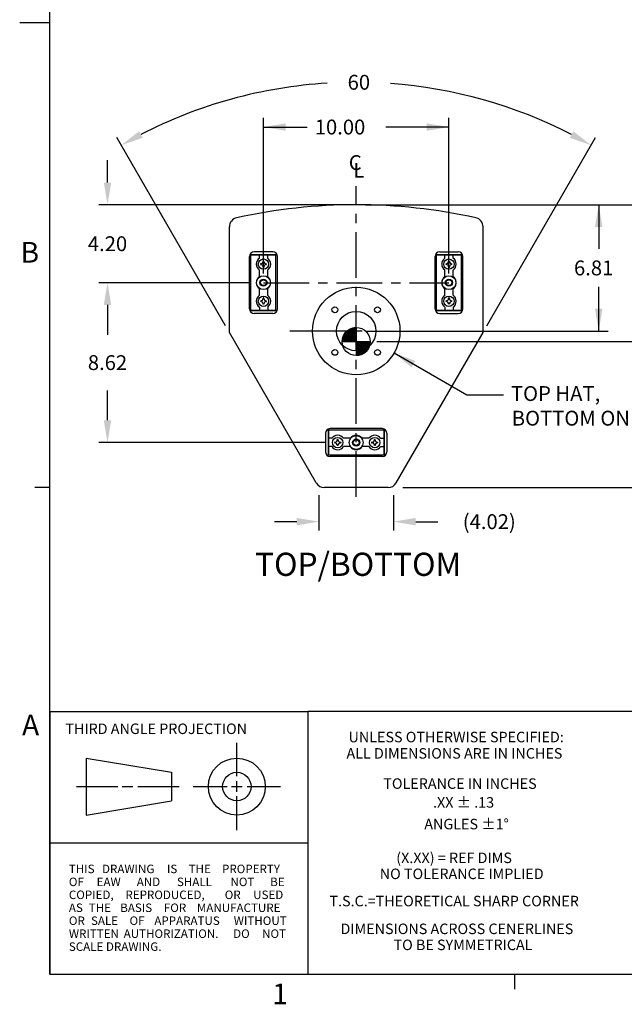
# Model space of a CAD drawing. Extents: x -43 to 39, y -53 to 53.
# Drawn here: x -43 to -10, y -53 to 0 of the extents above; entities that cross this region are included whole.
import ezdxf

# ---------------------------------------------------------------- set-up
doc = ezdxf.new("R2010")
doc.units = 0
doc.header["$LTSCALE"] = 0.984252
doc.header["$MEASUREMENT"] = 0
doc.linetypes.add('CENTERX2', pattern=[4, 2.5, -0.5, 0.5, -0.5])
doc.layers.get('0').update_dxf_attribs({"linetype": 'CONTINUOUS'})
doc.layers.get('DEFPOINTS').update_dxf_attribs({"linetype": 'CONTINUOUS'})
for name, color, linetype in [('DIMENSION', 7, 'CONTINUOUS'), ('LAYER1', 7, 'CONTINUOUS'), ('OBJECTDRAWING', 7, 'CONTINUOUS')]:
    doc.layers.add(name, color=color, linetype=linetype)
doc.styles.get("Standard").update_dxf_attribs({"font": 'txt.shx'})
doc.styles.add('TXT', font='txt')
doc.dimstyles.get("Standard").update_dxf_attribs({"dimscale": 10, "dimtxt": 0.08, "dimasz": 0.12, "dimexe": 0.047087, "dimexo": 0.040394, "dimgap": 0.11, "dimtad": 0, "dimtih": 1, "dimtoh": 1, "dimzin": 4, "dimtxsty": 'STANDARD', "dimcen": 0.09, "dimazin": 3, "dimtfac": 1, "dimtofl": 0, "dimtmove": 0, "dimatfit": 3, "dimtolj": 1, "dimtzin": 4})

# ---------------------------------------------------------------- blocks, each defined once
blk = doc.blocks.new('*D3')
at = {"layer": 'DIMENSION', "color": 5, "linetype": 'CONTINUOUS'}
for p, q in [((-29.679, -13.785), (-29.679, -5.394)), ((-19.678, -13.785), (-19.678, -5.394)), ((-29.679, -5.894), (-27.314, -5.894)), ((-19.678, -5.894), (-23.086, -5.894))]:
    blk.add_line(p, q, dxfattribs=at)
for points in [[(-29.679, -5.894), (-28.479, -5.694), (-29.679, -5.894), (-28.479, -6.094)], [(-19.678, -5.894), (-20.878, -6.094), (-19.678, -5.894), (-20.878, -5.694)]]:
    blk.add_solid(points, dxfattribs=at)
at = {"layer": 'DIMENSION', "color": 5, "linetype": 'CONTINUOUS', "style": 'TXT'}
blk.add_text('10.00', height=0.8, dxfattribs=at).set_placement((-26.914, -6.294))
blk = doc.blocks.new('*D17')
at = {"layer": 'DIMENSION', "color": 5, "linetype": 'CONTINUOUS'}
for p, q in [((-24.179, -10.085), (-11.103, -10.085)), ((-11.603, -10.085), (-11.603, -12.465)), ((-11.603, -16.895), (-11.603, -14.515)), ((-24.179, -16.895), (-11.103, -16.895))]:
    blk.add_line(p, q, dxfattribs=at)
for points in [[(-11.603, -10.085), (-11.403, -11.285), (-11.603, -10.085), (-11.803, -11.285)], [(-11.603, -16.895), (-11.803, -15.695), (-11.603, -16.895), (-11.403, -15.695)]]:
    blk.add_solid(points, dxfattribs=at)
at = {"layer": 'DIMENSION', "color": 5, "linetype": 'CONTINUOUS', "style": 'TXT'}
blk.add_text('6.81', height=0.8, dxfattribs=at).set_placement((-12.937, -13.89))
blk = doc.blocks.new('*D18')
at = {"layer": 'DIMENSION', "color": 5, "linetype": 'CONTINUOUS'}
for p, q in [((-24.179, -10.085), (-3.611, -10.085)), ((-4.111, -10.085), (-4.111, -15.534)), ((-4.111, -25.335), (-4.111, -17.584)), ((-22.171, -25.335), (-3.611, -25.335))]:
    blk.add_line(p, q, dxfattribs=at)
for points in [[(-4.111, -10.085), (-3.911, -11.285), (-4.111, -10.085), (-4.311, -11.285)], [(-4.111, -25.335), (-4.311, -24.135), (-4.111, -25.335), (-3.911, -24.135)]]:
    blk.add_solid(points, dxfattribs=at)
at = {"layer": 'DIMENSION', "color": 5, "linetype": 'CONTINUOUS', "style": 'TXT'}
blk.add_text('15.25', height=0.8, dxfattribs=at).set_placement((-5.825, -16.959))
blk = doc.blocks.new('*D20')
at = {"layer": 'DIMENSION', "color": 5, "linetype": 'CONTINUOUS'}
for p, q in [((-22.635, -18.075), (-18.713, -20.339)), ((-18.713, -20.339), (-16.737, -20.339))]:
    blk.add_line(p, q, dxfattribs=at)
blk.add_solid([(-22.635, -18.075), (-21.496, -18.501), (-22.635, -18.075), (-21.696, -18.848)], dxfattribs=at)
at = {"layer": 'DIMENSION', "color": 5, "linetype": 'CONTINUOUS', "style": 'TXT'}
blk.add_text('TOP HAT,', height=0.8, dxfattribs=at).set_placement((-16.337, -20.663))
blk = doc.blocks.new('*D21')
at = {"layer": 'DIMENSION', "color": 5, "linetype": 'CONTINUOUS'}
for p, q in [((-7.87, -17.46), (-7.87, -7.585)), ((-24.179, -10.085), (-7.37, -10.085)), ((-7.87, -10.085), (-7.87, -17.46)), ((-23.569, -17.46), (-7.37, -17.46))]:
    blk.add_line(p, q, dxfattribs=at)
for points in [[(-7.87, -10.085), (-7.67, -11.285), (-7.87, -10.085), (-8.07, -11.285)], [(-7.87, -17.46), (-8.07, -16.26), (-7.87, -17.46), (-7.67, -16.26)]]:
    blk.add_solid(points, dxfattribs=at)
at = {"layer": 'DIMENSION', "color": 5, "linetype": 'CONTINUOUS', "style": 'TXT'}
blk.add_text('7.37', height=0.8, dxfattribs=at).set_placement((-9.204, -6.96))
blk = doc.blocks.new('*D31')
at = {"color": 0, "linetype": 'BYBLOCK'}
for p, q in [((-31.721, -16.615), (-37.58, -6.466)), ((-17.637, -16.615), (-11.777, -6.466))]:
    blk.add_line(p, q, dxfattribs=at)
for start, end in [(93.5241, 117.2856), (62.7144, 85.8281)]:
    blk.add_arc((-24.679, -28.812), 25.332, start, end, dxfattribs=at)
for points in [[(-36.195, -6.474), (-36.387, -6.123), (-37.344, -6.874)], [(-12.97, -6.123), (-13.162, -6.474), (-12.013, -6.874)]]:
    blk.add_solid(points, dxfattribs=at)
at = {"layer": 'DEFPOINTS', "color": 0, "linetype": 'BYBLOCK'}
for p in [(-29.077, -3.865), (-31.519, -16.965), (-17.839, -16.965), (-26.83, -25.085), (-22.527, -25.085)]:
    blk.add_point(p, dxfattribs=at)
at = {"color": 0, "linetype": 'BYBLOCK', "insert": (-24.536, -3.481), "char_height": 0.8, "attachment_point": 5}
blk.add_mtext('\\A1;60', dxfattribs=at)
blk = doc.blocks.new('*D32')
at = {"color": 0, "linetype": 'BYBLOCK'}
for p, q in [((-38.088, -8.885), (-38.088, -7.685)), ((-25.082, -10.085), (-38.559, -10.085)), ((-30.473, -14.285), (-38.559, -14.285)), ((-38.088, -15.485), (-38.088, -16.685))]:
    blk.add_line(p, q, dxfattribs=at)
for points in [[(-38.288, -8.885), (-37.888, -8.885), (-38.088, -10.085)], [(-38.288, -15.485), (-37.888, -15.485), (-38.088, -14.285)]]:
    blk.add_solid(points, dxfattribs=at)
at = {"layer": 'DEFPOINTS', "color": 0, "linetype": 'BYBLOCK'}
for p in [(-24.679, -10.085), (-38.088, -14.285), (-30.069, -14.285)]:
    blk.add_point(p, dxfattribs=at)
at = {"color": 0, "linetype": 'BYBLOCK', "insert": (-38.088, -12.185), "char_height": 0.8, "attachment_point": 5}
blk.add_mtext('\\A1;4.20', dxfattribs=at)
blk = doc.blocks.new('*D33')
at = {"color": 0, "linetype": 'BYBLOCK'}
for p, q in [((-30.458, -14.285), (-38.559, -14.285)), ((-38.088, -15.485), (-38.088, -17.095)), ((-38.088, -21.705), (-38.088, -20.095)), ((-26.362, -22.905), (-38.559, -22.905))]:
    blk.add_line(p, q, dxfattribs=at)
for points in [[(-38.288, -15.485), (-37.888, -15.485), (-38.088, -14.285)], [(-38.288, -21.705), (-37.888, -21.705), (-38.088, -22.905)]]:
    blk.add_solid(points, dxfattribs=at)
at = {"layer": 'DEFPOINTS', "color": 0, "linetype": 'BYBLOCK'}
for p in [(-38.088, -14.285), (-30.054, -14.285), (-25.959, -22.905)]:
    blk.add_point(p, dxfattribs=at)
at = {"color": 0, "linetype": 'BYBLOCK', "insert": (-38.088, -18.595), "char_height": 0.8, "attachment_point": 5}
blk.add_mtext('\\A1;8.62', dxfattribs=at)
blk = doc.blocks.new('*D34')
at = {"color": 0, "linetype": 'BYBLOCK'}
for p, q in [((-26.686, -25.739), (-26.686, -27.641)), ((-22.671, -25.739), (-22.671, -27.641)), ((-27.886, -27.17), (-29.086, -27.17)), ((-21.471, -27.17), (-20.271, -27.17))]:
    blk.add_line(p, q, dxfattribs=at)
for points in [[(-27.886, -26.97), (-27.886, -27.37), (-26.686, -27.17)], [(-21.471, -26.97), (-21.471, -27.37), (-22.671, -27.17)]]:
    blk.add_solid(points, dxfattribs=at)
at = {"layer": 'DEFPOINTS', "color": 0, "linetype": 'BYBLOCK'}
for p in [(-26.686, -25.335), (-22.671, -25.335), (-22.671, -27.17)]:
    blk.add_point(p, dxfattribs=at)
at = {"color": 0, "linetype": 'BYBLOCK', "insert": (-17.504, -27.17), "char_height": 0.8, "attachment_point": 5}
blk.add_mtext('\\A1;(4.02)', dxfattribs=at)

msp = doc.modelspace()

# ---------------------------------------------------------------- linework, layer by layer
at = {"layer": 'LAYER1', "color": 7, "linetype": 'CONTINUOUS'}
for p, q in [((-41.205, -51.565), (-41.205, 51.027)), ((-41.205, -0.269), (-42.822, -0.269)), ((-31.519, -16.965), (-31.519, -11.274)), ((-17.839, -16.965), (-17.839, -11.274)), ((-29.179, -12.629), (-30.179, -12.629)), ((-20.178, -12.629), (-19.178, -12.629)), ((-30.429, -15.691), (-30.429, -12.879)), ((-28.929, -15.691), (-28.929, -12.879)), ((-20.428, -15.691), (-20.428, -12.879)), ((-18.928, -15.691), (-18.928, -12.879)), ((-29.179, -15.941), (-30.179, -15.941)), ((-20.178, -15.941), (-19.178, -15.941)), ((-26.83, -25.085), (-31.519, -16.965)), ((-25.435, -17.451), (-24.687, -16.703)), ((-25.434, -17.436), (-24.702, -16.704)), ((-25.434, -17.421), (-24.717, -16.705)), ((-25.433, -17.407), (-24.732, -16.706)), ((-25.432, -17.392), (-24.747, -16.707)), ((-25.43, -17.375), (-24.763, -16.708)), ((-25.43, -17.46), (-24.68, -16.71)), ((-25.428, -17.359), (-24.779, -16.711)), ((-25.425, -17.342), (-24.796, -16.713)), ((-25.423, -17.326), (-24.813, -16.716)), ((-25.419, -17.308), (-24.83, -16.719)), ((-25.416, -17.46), (-24.679, -16.723)), ((-25.415, -17.29), (-24.848, -16.723)), ((-25.41, -17.271), (-24.868, -16.728)), ((-25.406, -17.252), (-24.887, -16.733)), ((-25.401, -17.46), (-24.679, -16.737)), ((-25.399, -17.232), (-24.906, -16.738)), ((-25.392, -17.21), (-24.928, -16.747)), ((-25.387, -17.46), (-24.679, -16.751)), ((-25.384, -17.188), (-24.951, -16.755)), ((-25.375, -17.164), (-24.973, -16.763)), ((-25.373, -17.46), (-24.679, -16.765)), ((-25.362, -17.138), (-25, -16.776)), ((-25.359, -17.46), (-24.679, -16.78)), ((-25.35, -17.112), (-25.028, -16.789)), ((-25.345, -17.46), (-24.679, -16.794)), ((-25.331, -17.078), (-25.06, -16.807)), ((-25.331, -17.46), (-24.679, -16.808)), ((-25.317, -17.46), (-24.679, -16.822)), ((-25.31, -17.043), (-25.096, -16.829)), ((-25.302, -17.46), (-24.679, -16.836)), ((-25.288, -17.46), (-24.679, -16.85)), ((-25.274, -17.46), (-24.679, -16.864)), ((-25.272, -16.992), (-25.149, -16.868)), ((-25.26, -17.46), (-24.679, -16.879)), ((-25.246, -17.46), (-24.679, -16.893)), ((-25.232, -17.46), (-24.679, -16.907)), ((-25.218, -17.46), (-24.679, -16.921)), ((-25.203, -17.46), (-24.679, -16.935)), ((-25.189, -17.46), (-24.679, -16.949)), ((-25.175, -17.46), (-24.679, -16.963)), ((-25.161, -17.46), (-24.679, -16.978)), ((-22.527, -25.085), (-17.839, -16.965)), ((-25.147, -17.46), (-24.679, -16.992)), ((-25.133, -17.46), (-24.679, -17.006)), ((-25.119, -17.46), (-24.679, -17.02)), ((-25.104, -17.46), (-24.679, -17.034)), ((-25.09, -17.46), (-24.679, -17.048)), ((-25.076, -17.46), (-24.679, -17.062)), ((-25.062, -17.46), (-24.679, -17.077)), ((-25.048, -17.46), (-24.679, -17.091)), ((-25.034, -17.46), (-24.679, -17.105)), ((-25.02, -17.46), (-24.679, -17.119)), ((-25.005, -17.46), (-24.679, -17.133)), ((-24.991, -17.46), (-24.679, -17.147)), ((-24.977, -17.46), (-24.679, -17.161)), ((-24.963, -17.46), (-24.679, -17.176)), ((-24.949, -17.46), (-24.679, -17.19)), ((-24.935, -17.46), (-24.679, -17.204)), ((-24.921, -17.46), (-24.679, -17.218)), ((-24.906, -17.46), (-24.679, -17.232)), ((-24.892, -17.46), (-24.679, -17.246)), ((-24.878, -17.46), (-24.679, -17.26)), ((-24.864, -17.46), (-24.679, -17.274)), ((-24.85, -17.46), (-24.679, -17.289)), ((-24.836, -17.46), (-24.679, -17.303)), ((-24.822, -17.46), (-24.679, -17.317)), ((-24.807, -17.46), (-24.679, -17.331)), ((-24.793, -17.46), (-24.679, -17.345)), ((-24.779, -17.46), (-24.679, -17.359)), ((-24.765, -17.46), (-24.679, -17.373)), ((-24.751, -17.46), (-24.679, -17.388)), ((-24.737, -17.46), (-24.679, -17.402)), ((-24.723, -17.46), (-24.679, -17.416)), ((-24.708, -17.46), (-24.679, -17.43)), ((-24.694, -17.46), (-24.679, -17.444)), ((-24.68, -17.46), (-24.679, -17.458)), ((-24.679, -18.208), (-23.931, -17.46)), ((-24.679, -18.194), (-23.945, -17.46)), ((-24.679, -18.18), (-23.959, -17.46)), ((-24.679, -18.165), (-23.973, -17.46)), ((-24.679, -18.095), (-24.044, -17.46)), ((-24.679, -18.081), (-24.058, -17.46)), ((-24.679, -18.066), (-24.072, -17.46)), ((-24.679, -18.052), (-24.086, -17.46)), ((-24.679, -17.854), (-24.284, -17.46)), ((-24.679, -17.84), (-24.298, -17.46)), ((-24.679, -17.826), (-24.312, -17.46)), ((-24.679, -17.812), (-24.327, -17.46)), ((-24.679, -17.741), (-24.397, -17.46)), ((-24.679, -17.727), (-24.411, -17.46)), ((-24.679, -17.713), (-24.426, -17.46)), ((-24.679, -17.699), (-24.44, -17.46)), ((-24.679, -17.501), (-24.638, -17.46)), ((-24.679, -17.487), (-24.652, -17.46)), ((-24.679, -17.472), (-24.666, -17.46)), ((-24.679, -18.151), (-23.987, -17.46)), ((-24.679, -18.137), (-24.001, -17.46)), ((-24.679, -18.123), (-24.015, -17.46)), ((-24.679, -18.109), (-24.03, -17.46)), ((-24.679, -18.038), (-24.1, -17.46)), ((-24.679, -18.024), (-24.114, -17.46)), ((-24.679, -18.01), (-24.129, -17.46)), ((-24.679, -17.996), (-24.143, -17.46)), ((-24.679, -17.982), (-24.157, -17.46)), ((-24.679, -17.967), (-24.171, -17.46)), ((-24.679, -17.953), (-24.185, -17.46)), ((-24.679, -17.939), (-24.199, -17.46)), ((-24.679, -17.925), (-24.213, -17.46)), ((-24.679, -17.911), (-24.228, -17.46)), ((-24.679, -17.897), (-24.242, -17.46)), ((-24.679, -17.883), (-24.256, -17.46)), ((-24.679, -17.868), (-24.27, -17.46)), ((-24.679, -17.798), (-24.341, -17.46)), ((-24.679, -17.784), (-24.355, -17.46)), ((-24.679, -17.769), (-24.369, -17.46)), ((-24.679, -17.755), (-24.383, -17.46)), ((-24.679, -17.685), (-24.454, -17.46)), ((-24.679, -17.67), (-24.468, -17.46)), ((-24.679, -17.656), (-24.482, -17.46)), ((-24.679, -17.642), (-24.496, -17.46)), ((-24.679, -17.628), (-24.51, -17.46)), ((-24.679, -17.614), (-24.525, -17.46)), ((-24.679, -17.6), (-24.539, -17.46)), ((-24.679, -17.586), (-24.553, -17.46)), ((-24.679, -17.571), (-24.567, -17.46)), ((-24.679, -17.557), (-24.581, -17.46)), ((-24.679, -17.543), (-24.595, -17.46)), ((-24.679, -17.529), (-24.609, -17.46)), ((-24.679, -17.515), (-24.624, -17.46)), ((-24.673, -18.216), (-23.922, -17.466)), ((-24.658, -18.216), (-23.923, -17.48)), ((-24.643, -18.215), (-23.924, -17.495)), ((-24.628, -18.214), (-23.924, -17.51)), ((-24.613, -18.213), (-23.925, -17.525)), ((-24.598, -18.212), (-23.926, -17.541)), ((-24.581, -18.21), (-23.929, -17.557)), ((-24.565, -18.207), (-23.931, -17.574)), ((-24.548, -18.205), (-23.934, -17.59)), ((-24.531, -18.202), (-23.936, -17.607)), ((-24.513, -18.197), (-23.941, -17.626)), ((-24.494, -18.193), (-23.946, -17.645)), ((-24.475, -18.188), (-23.95, -17.664)), ((-24.456, -18.183), (-23.956, -17.683)), ((-24.433, -18.175), (-23.964, -17.705)), ((-24.411, -18.167), (-23.971, -17.727)), ((-24.389, -18.159), (-23.979, -17.749)), ((-24.363, -18.147), (-23.992, -17.776)), ((-24.336, -18.134), (-24.005, -17.803)), ((-24.305, -18.117), (-24.021, -17.833)), ((-24.27, -18.096), (-24.042, -17.869)), ((-24.221, -18.062), (-24.077, -17.917)), ((-23.272, -22.155), (-26.085, -22.155)), ((-26.335, -22.405), (-26.335, -23.405)), ((-23.022, -22.405), (-23.022, -23.405)), ((-23.272, -23.655), (-26.085, -23.655)), ((-41.205, -25.323), (-42.014, -25.323)), ((-22.96, -25.335), (-26.397, -25.335)), ((-41.205, -37.398), (-41.205, -51.565)), ((-41.205, -37.398), (-27.284, -37.398)), ((-27.284, -37.398), (-27.284, -51.565)), ((-9.631, -37.398), (-27.284, -37.398)), ((-31.115, -40.899), (-31.115, -39.1)), ((-39.241, -39.917), (-39.241, -42.985)), ((-39.241, -39.917), (-34.639, -40.684)), ((-34.639, -40.684), (-34.639, -42.218)), ((-31.115, -41.738), (-31.115, -41.163)), ((-39.768, -41.451), (-37.539, -41.451)), ((-37.299, -41.451), (-36.724, -41.451)), ((-36.461, -41.451), (-34.231, -41.451)), ((-33.465, -41.451), (-31.642, -41.451)), ((-31.402, -41.451), (-30.827, -41.451)), ((-30.563, -41.451), (-28.764, -41.451)), ((-39.241, -42.985), (-34.639, -42.218)), ((-31.115, -43.801), (-31.115, -41.978)), ((-41.205, -44.482), (-27.284, -44.482)), ((-41.205, -51.565), (37.486, -51.565)), ((-16.151, -51.565), (-16.151, -52.374))]:
    msp.add_line(p, q, dxfattribs=at)
at = {"layer": 'LAYER1', "color": 7, "linetype": 'CENTERX2'}
for p, q in [((-24.679, -25.835), (-24.679, -9.085)), ((-29.679, -14.285), (-19.678, -14.285))]:
    msp.add_line(p, q, dxfattribs=at)
at = {"layer": 'LAYER1', "color": 7}
for p, q in [((-25.169, -16.895), (-28.263, -16.895)), ((-24.363, -16.895), (-24.995, -16.895)), ((-24.679, -16.703), (-24.679, -18.217)), ((-25.435, -17.46), (-23.922, -17.46))]:
    msp.add_line(p, q, dxfattribs=at)
at = {"layer": 'LAYER1', "color": 7, "linetype": 'CONTINUOUS'}
for centre, radius in [((-24.679, -16.895), 2.359), ((-25.828, -15.746), 0.156), ((-24.679, -16.895), 1.062), ((-23.529, -15.746), 0.156), ((-24.679, -17.46), 0.757), ((-25.828, -18.044), 0.156), ((-23.529, -18.044), 0.156), ((-31.115, -41.451), 1.534), ((-31.115, -41.451), 0.767)]:
    msp.add_circle(centre, radius, dxfattribs=at)
for centre, radius, start, end in [((-24.679, -40.085), 30, 77.5894, 102.4106), ((-24.679, -40.085), 30, 77.5894, 102.4106), ((-24.679, -40.085), 30, 77.5894, 102.4106), ((-31.019, -11.274), 0.5, 102.4106, 180), ((-18.339, -11.274), 0.5, 0, 77.5894), ((-30.179, -12.879), 0.25, 90, 180), ((-29.179, -12.879), 0.25, 0, 90), ((-20.178, -12.879), 0.25, 90, 180), ((-19.178, -12.879), 0.25, 0, 90), ((-30.179, -15.691), 0.25, 180, 270), ((-29.179, -15.691), 0.25, 270, 0), ((-20.178, -15.691), 0.25, 180, 270), ((-19.178, -15.691), 0.25, 270, 360), ((-26.085, -22.405), 0.25, 90, 180), ((-23.272, -22.405), 0.25, 0, 90), ((-26.085, -23.405), 0.25, 180, 270), ((-23.272, -23.405), 0.25, 270, 0), ((-26.397, -24.835), 0.5, 210, 270), ((-22.96, -24.835), 0.5, 270, 330)]:
    msp.add_arc(centre, radius, start, end, dxfattribs=at)
at = {"layer": 'OBJECTDRAWING', "color": 7, "linetype": 'CONTINUOUS'}
for p, q in [((-30.354, -15.785), (-30.354, -12.785)), ((-29.004, -12.785), (-30.354, -12.785)), ((-30.354, -12.785), (-29.004, -12.785)), ((-29.899, -12.963), (-29.899, -12.785)), ((-29.825, -13.264), (-29.843, -13.264)), ((-29.7, -13.121), (-29.7, -13.139)), ((-29.658, -13.139), (-29.658, -13.121)), ((-29.533, -13.264), (-29.515, -13.264)), ((-29.449, -12.97), (-29.449, -12.785)), ((-29.004, -15.785), (-29.004, -12.785)), ((-20.353, -15.785), (-20.353, -12.785)), ((-20.353, -12.785), (-19.003, -12.785)), ((-19.003, -12.785), (-20.353, -12.785)), ((-19.908, -12.97), (-19.908, -12.785)), ((-19.824, -13.264), (-19.842, -13.264)), ((-19.699, -13.139), (-19.699, -13.121)), ((-19.657, -13.121), (-19.657, -13.139)), ((-19.532, -13.264), (-19.515, -13.264)), ((-19.458, -12.963), (-19.458, -12.785)), ((-19.003, -15.785), (-19.003, -12.785)), ((-29.899, -13.963), (-29.899, -13.607)), ((-29.843, -13.306), (-29.825, -13.306)), ((-29.7, -13.431), (-29.7, -13.449)), ((-29.658, -13.431), (-29.658, -13.449)), ((-29.533, -13.306), (-29.515, -13.306)), ((-29.449, -13.97), (-29.449, -13.6)), ((-19.908, -13.97), (-19.908, -13.6)), ((-19.824, -13.306), (-19.842, -13.306)), ((-19.699, -13.431), (-19.699, -13.449)), ((-19.657, -13.431), (-19.657, -13.449)), ((-19.515, -13.306), (-19.532, -13.306)), ((-19.458, -13.963), (-19.458, -13.607)), ((-29.899, -14.963), (-29.899, -14.607)), ((-29.449, -14.97), (-29.449, -14.6)), ((-19.908, -14.97), (-19.908, -14.6)), ((-19.458, -14.963), (-19.458, -14.607)), ((-29.843, -15.264), (-29.825, -15.264)), ((-29.825, -15.306), (-29.843, -15.306)), ((-29.7, -15.139), (-29.7, -15.121)), ((-29.658, -15.139), (-29.658, -15.121)), ((-29.533, -15.264), (-29.515, -15.264)), ((-29.533, -15.306), (-29.515, -15.306)), ((-19.824, -15.264), (-19.842, -15.264)), ((-19.824, -15.306), (-19.842, -15.306)), ((-19.699, -15.139), (-19.699, -15.121)), ((-19.657, -15.139), (-19.657, -15.121)), ((-19.515, -15.264), (-19.532, -15.264)), ((-19.532, -15.306), (-19.515, -15.306)), ((-29.004, -15.785), (-30.354, -15.785)), ((-30.354, -15.785), (-29.004, -15.785)), ((-29.899, -15.607), (-29.899, -15.785)), ((-29.7, -15.449), (-29.7, -15.431)), ((-29.658, -15.431), (-29.658, -15.449)), ((-29.449, -15.6), (-29.449, -15.785)), ((-20.353, -15.785), (-19.003, -15.785)), ((-19.003, -15.785), (-20.353, -15.785)), ((-19.908, -15.6), (-19.908, -15.785)), ((-19.699, -15.431), (-19.699, -15.449)), ((-19.657, -15.449), (-19.657, -15.431)), ((-19.458, -15.607), (-19.458, -15.785)), ((-23.179, -22.23), (-26.179, -22.23)), ((-26.179, -22.23), (-26.179, -23.581)), ((-26.179, -23.581), (-26.179, -22.23)), ((-23.179, -22.23), (-23.179, -23.58)), ((-23.179, -23.58), (-23.179, -22.23)), ((-25.993, -22.675), (-26.179, -22.675)), ((-25.699, -22.76), (-25.699, -22.742)), ((-25.658, -22.76), (-25.658, -22.742)), ((-24.993, -22.675), (-25.364, -22.675)), ((-23.993, -22.675), (-24.364, -22.675)), ((-23.699, -22.76), (-23.699, -22.742)), ((-23.658, -22.76), (-23.658, -22.742)), ((-23.364, -22.675), (-23.179, -22.675)), ((-26.001, -23.125), (-26.179, -23.125)), ((-25.824, -22.885), (-25.842, -22.885)), ((-25.842, -22.926), (-25.824, -22.926)), ((-25.699, -23.051), (-25.699, -23.069)), ((-25.658, -23.069), (-25.658, -23.051)), ((-25.533, -22.885), (-25.515, -22.885)), ((-25.533, -22.926), (-25.515, -22.926)), ((-25.001, -23.125), (-25.356, -23.125)), ((-24.001, -23.125), (-24.356, -23.125)), ((-23.824, -22.885), (-23.842, -22.885)), ((-23.824, -22.926), (-23.842, -22.926)), ((-23.699, -23.069), (-23.699, -23.051)), ((-23.658, -23.051), (-23.658, -23.069)), ((-23.533, -22.885), (-23.515, -22.885)), ((-23.515, -22.926), (-23.533, -22.926)), ((-23.356, -23.125), (-23.179, -23.125)), ((-23.179, -23.58), (-26.179, -23.58))]:
    msp.add_line(p, q, dxfattribs=at)
at = {"layer": 'OBJECTDRAWING', "color": 7, "linetype": 'CONTINUOUS', "const_width": 0.01}
for points in [[(-29.843, -13.306), (-29.85, -13.304), (-29.857, -13.3), (-29.862, -13.293), (-29.863, -13.285), (-29.862, -13.277), (-29.857, -13.27), (-29.85, -13.266), (-29.843, -13.264), (-29.843, -13.264)], [(-29.7, -13.121), (-29.698, -13.113), (-29.694, -13.107), (-29.687, -13.102), (-29.679, -13.101), (-29.671, -13.102), (-29.664, -13.107), (-29.66, -13.113), (-29.658, -13.121)], [(-29.515, -13.264), (-29.507, -13.266), (-29.501, -13.27), (-29.496, -13.277), (-29.495, -13.285), (-29.496, -13.293), (-29.501, -13.3), (-29.507, -13.304), (-29.515, -13.306), (-29.515, -13.306)], [(-19.842, -13.264), (-19.85, -13.266), (-19.856, -13.27), (-19.861, -13.277), (-19.862, -13.285), (-19.861, -13.293), (-19.856, -13.3), (-19.85, -13.304), (-19.842, -13.306), (-19.842, -13.306)], [(-19.657, -13.121), (-19.659, -13.113), (-19.663, -13.107), (-19.67, -13.102), (-19.678, -13.101), (-19.686, -13.102), (-19.693, -13.107), (-19.697, -13.113), (-19.699, -13.121)], [(-19.515, -13.306), (-19.507, -13.304), (-19.5, -13.3), (-19.495, -13.293), (-19.494, -13.285), (-19.495, -13.277), (-19.5, -13.27), (-19.507, -13.266), (-19.515, -13.264), (-19.515, -13.264)], [(-29.843, -15.264), (-29.85, -15.266), (-29.857, -15.27), (-29.862, -15.277), (-29.863, -15.285), (-29.862, -15.293), (-29.857, -15.3), (-29.85, -15.304), (-29.843, -15.306), (-29.843, -15.306)], [(-29.515, -15.306), (-29.507, -15.304), (-29.501, -15.3), (-29.496, -15.293), (-29.495, -15.285), (-29.496, -15.277), (-29.501, -15.27), (-29.507, -15.266), (-29.515, -15.264), (-29.515, -15.264)], [(-19.842, -15.306), (-19.85, -15.304), (-19.856, -15.3), (-19.861, -15.293), (-19.862, -15.285), (-19.861, -15.277), (-19.856, -15.27), (-19.85, -15.266), (-19.842, -15.264), (-19.842, -15.264)], [(-19.515, -15.264), (-19.507, -15.266), (-19.5, -15.27), (-19.495, -15.277), (-19.494, -15.285), (-19.495, -15.293), (-19.5, -15.3), (-19.507, -15.304), (-19.515, -15.306), (-19.515, -15.306)], [(-29.7, -15.449), (-29.698, -15.456), (-29.694, -15.463), (-29.687, -15.468), (-29.679, -15.469), (-29.671, -15.468), (-29.664, -15.463), (-29.66, -15.456), (-29.658, -15.449)], [(-19.657, -15.449), (-19.659, -15.456), (-19.663, -15.463), (-19.67, -15.468), (-19.678, -15.469), (-19.686, -15.468), (-19.693, -15.463), (-19.697, -15.456), (-19.699, -15.449)], [(-25.699, -22.742), (-25.698, -22.734), (-25.693, -22.727), (-25.686, -22.723), (-25.679, -22.721), (-25.671, -22.723), (-25.664, -22.727), (-25.659, -22.734), (-25.658, -22.742), (-25.658, -22.742)], [(-23.658, -22.742), (-23.659, -22.734), (-23.664, -22.727), (-23.671, -22.723), (-23.679, -22.721), (-23.686, -22.723), (-23.693, -22.727), (-23.698, -22.734), (-23.699, -22.742), (-23.699, -22.742)], [(-25.842, -22.926), (-25.85, -22.924), (-25.857, -22.92), (-25.861, -22.913), (-25.863, -22.905), (-25.861, -22.897), (-25.857, -22.891), (-25.85, -22.886), (-25.842, -22.885)], [(-25.658, -23.069), (-25.659, -23.077), (-25.664, -23.084), (-25.671, -23.088), (-25.679, -23.09), (-25.686, -23.088), (-25.693, -23.084), (-25.698, -23.077), (-25.699, -23.069), (-25.699, -23.069)], [(-23.699, -23.069), (-23.698, -23.077), (-23.693, -23.084), (-23.686, -23.088), (-23.679, -23.09), (-23.671, -23.088), (-23.664, -23.084), (-23.659, -23.077), (-23.658, -23.069), (-23.658, -23.069)], [(-23.515, -22.926), (-23.507, -22.924), (-23.5, -22.92), (-23.496, -22.913), (-23.494, -22.905), (-23.496, -22.897), (-23.5, -22.891), (-23.507, -22.886), (-23.515, -22.885)]]:
    msp.add_lwpolyline(points, dxfattribs=at)
at = {"layer": 'OBJECTDRAWING', "color": 7, "linetype": 'CONTINUOUS'}
for centre, radius in [((-29.679, -13.285), 0.28), ((-19.678, -13.285), 0.28), ((-29.679, -14.285), 0.375), ((-29.679, -14.285), 0.193), ((-29.679, -14.285), 0.156), ((-19.678, -14.285), 0.375), ((-19.678, -14.285), 0.193), ((-19.678, -14.285), 0.156), ((-29.679, -15.285), 0.28), ((-29.679, -15.285), 0.28), ((-19.678, -15.285), 0.28), ((-19.678, -15.285), 0.28), ((-25.679, -22.905), 0.28), ((-24.679, -22.905), 0.375), ((-24.679, -22.905), 0.193), ((-24.679, -22.905), 0.156), ((-23.679, -22.905), 0.28), ((-23.679, -22.905), 0.28)]:
    msp.add_circle(centre, radius, dxfattribs=at)
for centre, radius, start, end in [((-29.679, -13.285), 0.39, 124.3271, 235.6775), ((-29.825, -13.139), 0.125, 270, 0), ((-29.533, -13.139), 0.125, 180, 270), ((-29.679, -13.285), 0.39, 306.155, 53.8479), ((-19.678, -13.285), 0.39, 126.1521, 233.845), ((-19.824, -13.139), 0.125, 270, 0), ((-19.532, -13.139), 0.125, 180, 270), ((-19.678, -13.285), 0.39, 304.3225, 55.6729), ((-29.825, -13.431), 0.125, 0, 90), ((-29.679, -13.449), 0.0207, 180, 0), ((-29.533, -13.431), 0.125, 90, 180), ((-19.824, -13.431), 0.125, 0, 90), ((-19.678, -13.449), 0.0207, 180, 0), ((-19.532, -13.431), 0.125, 90, 180), ((-29.679, -14.285), 0.39, 124.3271, 235.6775), ((-29.679, -14.285), 0.39, 306.155, 53.8479), ((-19.678, -14.285), 0.39, 126.1521, 233.845), ((-19.678, -14.285), 0.39, 304.3225, 55.6729), ((-29.679, -15.285), 0.39, 124.3271, 235.6759), ((-29.825, -15.139), 0.125, 270, 0), ((-29.825, -15.431), 0.125, 0, 90), ((-29.679, -15.121), 0.0207, 0, 180), ((-29.533, -15.139), 0.125, 180, 270), ((-29.533, -15.431), 0.125, 90, 180), ((-29.679, -15.285), 0.39, 306.155, 53.8479), ((-19.678, -15.285), 0.39, 126.1521, 233.845), ((-19.824, -15.139), 0.125, 270, 0), ((-19.824, -15.431), 0.125, 0, 90), ((-19.678, -15.121), 0.0207, 0, 180), ((-19.532, -15.139), 0.125, 180, 270), ((-19.532, -15.431), 0.125, 90, 180), ((-19.678, -15.285), 0.39, 304.3241, 55.6729), ((-25.679, -22.905), 0.39, 36.155, 143.8479), ((-25.824, -22.76), 0.125, 270, 0), ((-25.533, -22.76), 0.125, 180, 270), ((-24.679, -22.905), 0.39, 36.155, 143.8479), ((-23.679, -22.905), 0.39, 36.155, 143.8479), ((-23.824, -22.76), 0.125, 270, 0), ((-23.533, -22.76), 0.125, 180, 270), ((-25.679, -22.905), 0.39, 214.3271, 325.6775), ((-25.824, -23.051), 0.125, 0, 90), ((-25.533, -23.051), 0.125, 90, 180), ((-25.515, -22.905), 0.0207, 270, 90), ((-24.679, -22.905), 0.39, 214.3271, 325.6775), ((-23.679, -22.905), 0.39, 214.3271, 325.6759), ((-23.842, -22.905), 0.0207, 90, 270), ((-23.824, -23.051), 0.125, 0, 90), ((-23.533, -23.051), 0.125, 90, 180)]:
    msp.add_arc(centre, radius, start, end, dxfattribs=at)

# ---------------------------------------------------------------- texts
at = {"layer": 'LAYER1', "color": 5, "style": 'TXT'}
for s, p in [('C', (-25.081, -8.212)), ('L', (-24.835, -8.628)), ('BOTTOM ONLY', (-16.292, -21.99))]:
    msp.add_text(s, height=0.8, dxfattribs=at).set_placement(p)
at = {"layer": 'LAYER1', "color": 7, "linetype": 'CONTINUOUS', "style": 'TXT'}
for s, height, p in [('B', 1.117, (-42.777, -13.206)), ('A', 1.117, (-42.698, -38.69)), ('THIRD ANGLE PROJECTION', 0.56667, (-40.359, -38.619)), ('UNLESS OTHERWISE SPECIFIED:', 0.56667, (-25.093, -39.065)), ('ALL DIMENSIONS ARE IN INCHES', 0.56667, (-25.204, -39.945)), ('TOLERANCE IN INCHES', 0.56667, (-23.218, -41.575)), ('.XX %%p .13', 0.56667, (-20.536, -42.589)), ('ANGLES %%p1%%d', 0.56667, (-21.008, -43.757)), ('(X.XX) = REF DIMS', 0.56667, (-22.519, -45.578)), ('THIS', 0.4583, (-40.171, -46.12)), (' DRAWING', 0.4583, (-38.524, -46.12)), (' IS', 0.4583, (-35.021, -46.12)), (' THE', 0.4583, (-33.854, -46.12)), (' PROPERTY', 0.4583, (-32.053, -46.12)), ('NO TOLERANCE IMPLIED', 0.56667, (-23.41, -46.441)), ('OF', 0.4583, (-40.171, -46.818)), (' EAW', 0.4583, (-38.814, -46.818)), (' AND', 0.4583, (-36.649, -46.818)), (' SHALL', 0.4583, (-34.484, -46.818)), (' NOT', 0.4583, (-31.599, -46.818)), (' BE', 0.4583, (-29.456, -46.818)), ('COPIED,', 0.4583, (-40.171, -47.517)), (' REPRODUCED,', 0.45831, (-37.262, -47.517)), (' OR', 0.4583, (-31.908, -47.517)), (' USED', 0.4583, (-30.373, -47.517)), ('AS', 0.4583, (-40.171, -48.215)), (' THE', 0.4583, (-39.238, -48.215)), (' BASIS', 0.4583, (-37.542, -48.215)), (' FOR', 0.4583, (-35.19, -48.215)), (' MANUFACTURE', 0.45831, (-33.407, -48.215)), ('T.S.C.=THEORETICAL SHARP CORNER', 0.56667, (-26.12, -47.908)), ('OR', 0.4583, (-40.171, -48.913)), (' SALE', 0.4583, (-39.118, -48.913)), (' OF', 0.4583, (-37.04, -48.913)), (' APPARATUS', 0.4583, (-35.703, -48.913)), (' WITHOUT', 0.4583, (-31.421, -48.913)), ('DIMENSIONS ACROSS CENERLINES', 0.56667, (-25.526, -49.406)), ('WRITTEN', 0.4583, (-40.171, -49.612)), (' AUTHORIZATION.', 0.45831, (-37.356, -49.612)), ('  DO', 0.4583, (-31.595, -49.612)), (' NOT', 0.4583, (-29.893, -49.612)), ('SCALE DRAWING.', 0.45831, (-40.171, -50.31)), ('TO BE SYMMETRICAL', 0.56667, (-22.666, -50.27)), ('1', 1.117, (-29.21, -53.191))]:
    msp.add_text(s, height=height, dxfattribs=at).set_placement(p)
at = {"layer": 'LAYER1', "color": 5, "linetype": 'CONTINUOUS', "style": 'TXT'}
msp.add_text('TOP/BOTTOM', height=1.25, dxfattribs=at).set_placement((-30.13, -30.094))

# ---------------------------------------------------------------- dimensions: what is measured, and where the dimension line sits
dim = msp.add_angular_dim_2l(base=(-29.077, -3.865), line1=((-26.83, -25.085), (-31.519, -16.965)), line2=((-22.527, -25.085), (-17.839, -16.965)), text='60', dimstyle='STANDARD')
dim.commit()
dim.dimension.update_dxf_attribs({"geometry": '*D31', "text_midpoint": (-24.536, -3.481), "dimtype": 162})
for p1, p2, picture, middle in [((-24.679, -10.085), (-30.069, -14.285), '*D32', (-38.088, -12.185)), ((-25.959, -22.905), (-30.054, -14.285), '*D33', (-38.088, -18.595))]:
    dim = msp.add_linear_dim(base=(-38.088, -14.285), p1=p1, p2=p2, angle=90, dimstyle='STANDARD')
    dim.commit()
    dim.dimension.update_dxf_attribs({"geometry": picture, "text_midpoint": middle})
dim = msp.add_linear_dim(base=(-22.671, -27.1699), p1=(-26.6861, -25.3349), p2=(-22.671, -25.3349), text='(<>)', dimstyle='STANDARD')
dim.commit()
dim.dimension.update_dxf_attribs({"geometry": '*D34', "text_midpoint": (-17.5043, -27.1699)})
at = {"layer": 'DIMENSION', "color": 5}
dim = msp.add_linear_dim(base=(-19.678, -5.894), p1=(-29.679, -14.285), p2=(-19.678, -14.285), dimstyle='Standard', dxfattribs=at)
dim.commit()
dim.dimension.update_dxf_attribs({"geometry": '*D3', "text_midpoint": (-25.2, -5.894)})
for base, p1, p2, picture, middle in [((-7.870210757, -17.45992803), (-24.678545107, -10.08492803), (-24.069170107, -17.45992803), '*D21', (-7.870210757, -10.848374722)), ((-11.603, -16.895), (-24.679, -10.085), (-24.679, -16.895), '*D17', (-11.603, -13.49)), ((-4.111, -25.335), (-24.679, -10.085), (-22.671, -25.335), '*D18', (-4.111, -16.559))]:
    dim = msp.add_linear_dim(base=base, p1=p1, p2=p2, angle=90, dimstyle='Standard', dxfattribs=at)
    dim.commit()
    dim.dimension.update_dxf_attribs({"geometry": picture, "text_midpoint": middle})
dim = msp.add_diameter_dim_2p(p1=(-26.722, -15.715), p2=(-22.635, -18.075), dimstyle='Standard', dxfattribs=at)
dim.commit()
dim.dimension.update_dxf_attribs({"geometry": '*D20', "text_midpoint": (-16.337, -20.339)})

doc.saveas('drawing.dxf')
